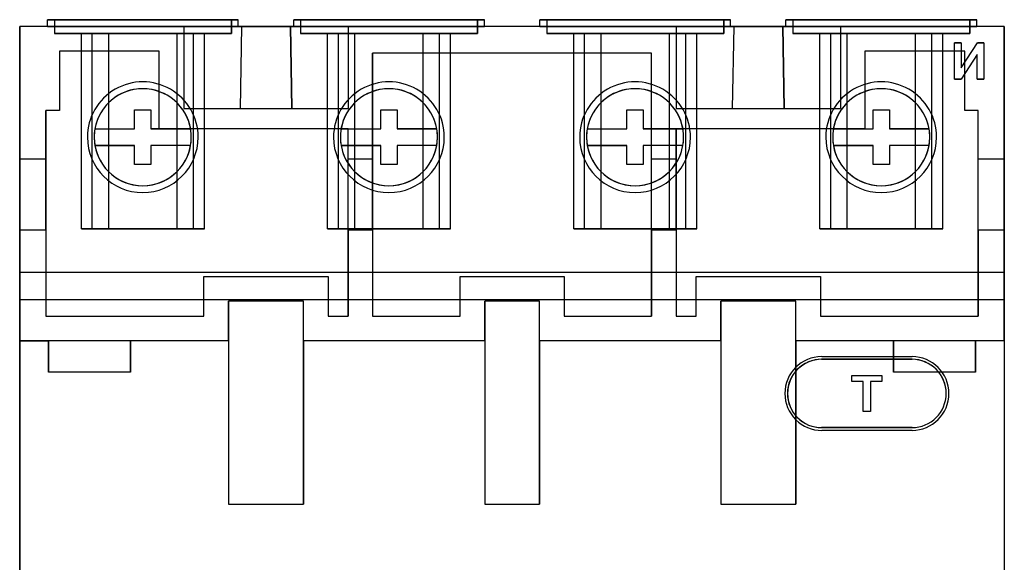
# Model space of a CAD drawing. Units: millimetres. Extents: x -49.5 to 22.5, y -7 to 82.
# Drawn here: x -49.5 to 22.5, y 42.3 to 82 of the extents above; entities that cross this region are included whole.
import ezdxf

# ---------------------------------------------------------------- set-up
doc = ezdxf.new("R2010")
doc.units = ezdxf.units.MM
doc.layers.add('MAIN-1', color=7, linetype='Continuous')

msp = doc.modelspace()

# ---------------------------------------------------------------- linework, layer by layer
at = {"layer": 'MAIN-1'}
for p, q in [((-49.5, 81.5), (-49.5, 63.5)), ((22.5, 81.5), (-49.5, 81.5)), ((-49.5, 81.5), (-49.5, 81.5)), ((-33.29, 81.5), (-49.5, 81.5)), ((-49.5, 71.8), (-49.5, 81.5)), ((-47.465, 81.5), (-47.465, 82)), ((-47.465, 82), (-33.515, 82)), ((-47.465, 82), (-47.465, 82)), ((-47.465, 81.5), (-47.465, 82)), ((-33.515, 82), (-47.465, 82)), ((-47.465, 81.5), (-33.515, 81.5)), ((-47.465, 81.5), (-47.465, 81.5)), ((-33.515, 81.5), (-47.465, 81.5)), ((-46.965, 82), (-46.965, 82)), ((-46.965, 82), (-34.015, 82)), ((-34.015, 82), (-46.965, 82)), ((-46.965, 82), (-46.965, 81)), ((-46.965, 82), (-46.965, 81)), ((-37.49, 81.5), (-33.29, 81.5)), ((-37.49, 81.5), (-37.49, 81.5)), ((-37.49, 81.5), (-33.29, 81.5)), ((-37.49, 81.5), (-37.49, 75.5)), ((-37.49, 81.5), (-37.49, 75.5)), ((-34.015, 82), (-34.015, 82)), ((-34.015, 81), (-34.015, 82)), ((-34.015, 82), (-34.015, 81)), ((-33.515, 81.5), (-33.515, 82)), ((-33.515, 81.5), (-33.515, 82)), ((-33.515, 82), (-33.515, 82)), ((-33.515, 81.5), (-33.515, 81.5)), ((-33.29, 81.5), (-33.39, 75.5)), ((-33.29, 81.5), (-33.39, 75.5)), ((-33.29, 81.5), (-33.29, 81.5)), ((-33.29, 81.5), (-29.69, 81.5)), ((-29.69, 81.5), (-25.49, 81.5)), ((-29.69, 81.5), (-25.49, 81.5)), ((-29.69, 81.5), (-29.69, 81.5)), ((2.71, 81.5), (-29.69, 81.5)), ((-29.69, 81.5), (-29.59, 75.5)), ((-29.59, 75.5), (-29.69, 81.5)), ((-29.465, 81.5), (-29.465, 82)), ((-29.465, 82), (-15.515, 82)), ((-29.465, 82), (-29.465, 82)), ((-29.465, 81.5), (-29.465, 82)), ((-15.515, 82), (-29.465, 82)), ((-29.465, 81.5), (-15.515, 81.5)), ((-29.465, 81.5), (-29.465, 81.5)), ((-15.515, 81.5), (-29.465, 81.5)), ((-28.965, 82), (-28.965, 82)), ((-28.965, 82), (-16.015, 82)), ((-16.015, 82), (-28.965, 82)), ((-28.965, 82), (-28.965, 81)), ((-28.965, 82), (-28.965, 81)), ((-25.49, 81.5), (-25.49, 81.5)), ((-25.49, 81.5), (-25.49, 75.5)), ((-25.49, 81.5), (-25.49, 75.5)), ((-16.015, 82), (-16.015, 82)), ((-16.015, 81), (-16.015, 82)), ((-16.015, 82), (-16.015, 81)), ((-15.515, 81.5), (-15.515, 82)), ((-15.515, 81.5), (-15.515, 82)), ((-15.515, 82), (-15.515, 82)), ((-15.515, 81.5), (-15.515, 81.5)), ((-11.465, 81.5), (-11.465, 82)), ((-11.465, 82), (2.485, 82)), ((-11.465, 82), (-11.465, 82)), ((-11.465, 81.5), (-11.465, 82)), ((2.485, 82), (-11.465, 82)), ((-11.465, 81.5), (2.485, 81.5)), ((-11.465, 81.5), (-11.465, 81.5)), ((2.485, 81.5), (-11.465, 81.5)), ((-10.965, 82), (-10.965, 82)), ((-10.965, 82), (1.985, 82)), ((1.985, 82), (-10.965, 82)), ((-10.965, 82), (-10.965, 81)), ((-10.965, 82), (-10.965, 81)), ((-1.49, 81.5), (-1.49, 81.5)), ((-1.49, 81.5), (2.71, 81.5)), ((-1.49, 81.5), (2.71, 81.5)), ((-1.49, 81.5), (-1.49, 75.5)), ((-1.49, 81.5), (-1.49, 75.5)), ((1.985, 82), (1.985, 82)), ((1.985, 81), (1.985, 82)), ((1.985, 82), (1.985, 81)), ((2.485, 81.5), (2.485, 82)), ((2.485, 81.5), (2.485, 82)), ((2.485, 82), (2.485, 82)), ((2.485, 81.5), (2.485, 81.5)), ((2.71, 81.5), (2.61, 75.5)), ((2.71, 81.5), (2.61, 75.5)), ((2.71, 81.5), (6.31, 81.5)), ((2.71, 81.5), (2.71, 81.5)), ((6.31, 81.5), (10.51, 81.5)), ((6.31, 81.5), (10.51, 81.5)), ((6.31, 81.5), (6.31, 81.5)), ((22.5, 81.5), (6.31, 81.5)), ((6.41, 75.5), (6.31, 81.5)), ((6.31, 81.5), (6.41, 75.5)), ((6.535, 82), (20.485, 82)), ((6.535, 81.5), (6.535, 82)), ((6.535, 82), (6.535, 82)), ((6.535, 81.5), (6.535, 82)), ((20.485, 82), (6.535, 82)), ((6.535, 81.5), (20.485, 81.5)), ((6.535, 81.5), (6.535, 81.5)), ((20.485, 81.5), (6.535, 81.5)), ((7.035, 82), (7.035, 82)), ((7.035, 82), (19.985, 82)), ((19.985, 82), (7.035, 82)), ((7.035, 82), (7.035, 81)), ((7.035, 82), (7.035, 81)), ((10.51, 81.5), (10.51, 81.5)), ((10.51, 81.5), (10.51, 75.5)), ((10.51, 81.5), (10.51, 75.5)), ((19.985, 82), (19.985, 82)), ((19.985, 81), (19.985, 82)), ((19.985, 82), (19.985, 81)), ((20.485, 81.5), (20.485, 82)), ((20.485, 81.5), (20.485, 82)), ((20.485, 82), (20.485, 82)), ((20.485, 81.5), (20.485, 81.5)), ((22.5, 81.5), (22.5, 63.5)), ((22.5, 81.5), (22.5, 81.5)), ((22.5, 71.8), (22.5, 81.5)), ((-46.965, 81), (-46.965, 81)), ((-34.015, 81), (-46.965, 81)), ((-46.965, 81), (-34.015, 81)), ((-44.19, 81), (-44.99, 81)), ((-42.99, 81), (-44.99, 81)), ((-44.99, 81), (-44.99, 81)), ((-44.99, 66.7), (-44.99, 81)), ((-44.99, 66.7), (-44.99, 81)), ((-36.79, 81), (-44.19, 81)), ((-44.19, 66.7), (-44.19, 81)), ((-42.99, 81), (-37.99, 81)), ((-42.99, 66.7), (-42.99, 81)), ((-35.99, 81), (-37.99, 81)), ((-37.99, 66.7), (-37.99, 81)), ((-35.99, 81), (-36.79, 81)), ((-36.79, 66.7), (-36.79, 81)), ((-35.99, 81), (-35.99, 81)), ((-35.99, 66.7), (-35.99, 81)), ((-35.99, 66.7), (-35.99, 81)), ((-34.015, 81), (-34.015, 81)), ((-28.965, 81), (-28.965, 81)), ((-16.015, 81), (-28.965, 81)), ((-28.965, 81), (-16.015, 81)), ((-26.19, 81), (-26.99, 81)), ((-26.99, 81), (-24.99, 81)), ((-26.99, 81), (-26.99, 81)), ((-26.99, 66.7), (-26.99, 81)), ((-26.99, 66.7), (-26.99, 81)), ((-18.79, 81), (-26.19, 81)), ((-26.19, 66.7), (-26.19, 81)), ((-24.99, 81), (-19.99, 81)), ((-24.99, 66.7), (-24.99, 81)), ((-19.99, 81), (-17.99, 81)), ((-19.99, 66.7), (-19.99, 81)), ((-17.99, 81), (-18.79, 81)), ((-18.79, 66.7), (-18.79, 81)), ((-17.99, 81), (-17.99, 81)), ((-17.99, 66.7), (-17.99, 81)), ((-17.99, 66.7), (-17.99, 81)), ((-16.015, 81), (-16.015, 81)), ((-10.965, 81), (-10.965, 81)), ((1.985, 81), (-10.965, 81)), ((-10.965, 81), (1.985, 81)), ((-8.19, 81), (-8.99, 81)), ((-8.99, 81), (-6.99, 81)), ((-8.99, 81), (-8.99, 81)), ((-8.99, 66.7), (-8.99, 81)), ((-8.99, 66.7), (-8.99, 81)), ((-0.79, 81), (-8.19, 81)), ((-8.19, 66.7), (-8.19, 81)), ((-6.99, 81), (-1.99, 81)), ((-6.99, 66.7), (-6.99, 81)), ((-1.99, 81), (0.01, 81)), ((-1.99, 66.7), (-1.99, 81)), ((0.01, 81), (-0.79, 81)), ((-0.79, 66.7), (-0.79, 81)), ((0.01, 81), (0.01, 81)), ((0.01, 66.7), (0.01, 81)), ((0.01, 66.7), (0.01, 81)), ((1.985, 81), (1.985, 81)), ((7.035, 81), (7.035, 81)), ((19.985, 81), (7.035, 81)), ((7.035, 81), (19.985, 81)), ((9.81, 81), (9.01, 81)), ((9.01, 81), (11.01, 81)), ((9.01, 81), (9.01, 81)), ((9.01, 66.7), (9.01, 81)), ((9.01, 66.7), (9.01, 81)), ((17.21, 81), (9.81, 81)), ((9.81, 66.7), (9.81, 81)), ((11.01, 81), (16.01, 81)), ((11.01, 66.7), (11.01, 81)), ((16.01, 81), (18.01, 81)), ((16.01, 66.7), (16.01, 81)), ((18.01, 81), (17.21, 81)), ((17.21, 66.7), (17.21, 81)), ((18.01, 81), (18.01, 81)), ((18.01, 66.7), (18.01, 81)), ((18.01, 66.7), (18.01, 81)), ((19.985, 81), (19.985, 81)), ((19.336, 80.3), (18.86, 80.3)), ((18.86, 77.656), (18.86, 80.3)), ((18.86, 77.656), (18.86, 80.3)), ((18.86, 80.3), (19.336, 80.3)), ((18.86, 80.3), (18.86, 80.3)), ((19.336, 78.483), (20.537, 80.3)), ((19.336, 80.3), (19.336, 78.483)), ((19.336, 80.3), (19.336, 78.483)), ((19.336, 78.483), (20.537, 80.3)), ((19.336, 80.3), (19.336, 80.3)), ((21, 80.3), (20.537, 80.3)), ((20.537, 80.3), (21, 80.3)), ((20.537, 80.3), (20.537, 80.3)), ((21, 80.3), (21, 77.656)), ((21, 80.3), (21, 77.656)), ((21, 80.3), (21, 80.3)), ((-46.59, 79.7), (-46.59, 75.35)), ((-39.29, 79.7), (-46.59, 79.7)), ((-39.29, 79.7), (-46.59, 79.7)), ((-46.59, 79.7), (-46.59, 75.35)), ((-46.59, 79.7), (-46.59, 79.7)), ((-39.29, 74), (-39.29, 79.7)), ((-39.29, 74), (-39.29, 79.7)), ((-39.29, 79.7), (-39.29, 79.7)), ((-23.69, 71.8), (-23.69, 79.55)), ((-3.29, 79.55), (-23.69, 79.55)), ((-3.29, 79.55), (-23.69, 79.55)), ((-23.69, 79.55), (-23.69, 60.3)), ((-23.69, 79.55), (-23.69, 79.55)), ((-3.29, 71.8), (-3.29, 79.55)), ((-3.29, 60.3), (-3.29, 79.55)), ((-3.29, 79.55), (-3.29, 79.55)), ((12.31, 79.7), (12.31, 74)), ((19.61, 79.7), (12.31, 79.7)), ((19.61, 79.7), (12.31, 79.7)), ((12.31, 79.7), (12.31, 74)), ((12.31, 79.7), (12.31, 79.7)), ((20.515, 79.451), (19.345, 77.656)), ((20.515, 79.451), (19.345, 77.656)), ((19.61, 75.35), (19.61, 79.7)), ((19.61, 75.35), (19.61, 79.7)), ((19.61, 79.7), (19.61, 79.7)), ((20.515, 77.656), (20.515, 79.451)), ((20.515, 77.656), (20.515, 79.451)), ((20.515, 79.451), (20.515, 79.451)), ((19.336, 78.483), (19.336, 78.483)), ((18.86, 77.656), (19.345, 77.656)), ((19.345, 77.656), (18.86, 77.656)), ((18.86, 77.656), (18.86, 77.656)), ((19.345, 77.656), (19.345, 77.656)), ((20.515, 77.656), (21, 77.656)), ((21, 77.656), (20.515, 77.656)), ((20.515, 77.656), (20.515, 77.656)), ((21, 77.656), (21, 77.656)), ((-47.58, 71.8), (-47.58, 75.35)), ((-46.59, 75.35), (-47.58, 75.35)), ((-46.59, 75.35), (-47.58, 75.35)), ((-47.58, 75.35), (-47.58, 60.3)), ((-47.58, 75.35), (-47.58, 75.35)), ((-46.59, 75.35), (-46.59, 75.35)), ((-41.1, 74), (-41.1, 75.4)), ((-41.1, 75.4), (-39.9, 75.4)), ((-41.1, 75.4), (-39.9, 75.4)), ((-41.1, 74), (-41.1, 75.4)), ((-41.1, 75.4), (-41.1, 75.4)), ((-39.9, 75.4), (-39.9, 74)), ((-39.9, 75.4), (-39.9, 74)), ((-39.9, 75.4), (-39.9, 75.4)), ((-37.49, 75.5), (-25.49, 75.5)), ((-37.49, 75.5), (-37.49, 75.5)), ((-37.49, 75.5), (-33.39, 75.5)), ((-33.39, 75.5), (-33.39, 75.5)), ((-33.39, 75.5), (-29.59, 75.5)), ((-29.59, 75.5), (-29.59, 75.5)), ((-29.59, 75.5), (-25.49, 75.5)), ((-25.49, 75.5), (-25.49, 75.5)), ((-23.1, 74), (-23.1, 75.4)), ((-23.1, 75.4), (-21.9, 75.4)), ((-23.1, 75.4), (-21.9, 75.4)), ((-23.1, 74), (-23.1, 75.4)), ((-23.1, 75.4), (-23.1, 75.4)), ((-21.9, 75.4), (-21.9, 74)), ((-21.9, 75.4), (-21.9, 74)), ((-21.9, 75.4), (-21.9, 75.4)), ((-5.1, 74), (-5.1, 75.4)), ((-5.1, 75.4), (-3.9, 75.4)), ((-5.1, 75.4), (-3.9, 75.4)), ((-5.1, 74), (-5.1, 75.4)), ((-5.1, 75.4), (-5.1, 75.4)), ((-3.9, 75.4), (-3.9, 74)), ((-3.9, 75.4), (-3.9, 74)), ((-3.9, 75.4), (-3.9, 75.4)), ((-1.49, 75.5), (-1.49, 75.5)), ((-1.49, 75.5), (10.51, 75.5)), ((-1.49, 75.5), (2.61, 75.5)), ((2.61, 75.5), (2.61, 75.5)), ((2.61, 75.5), (6.41, 75.5)), ((6.41, 75.5), (10.51, 75.5)), ((6.41, 75.5), (6.41, 75.5)), ((10.51, 75.5), (10.51, 75.5)), ((12.9, 74), (12.9, 75.4)), ((12.9, 75.4), (14.1, 75.4)), ((12.9, 75.4), (14.1, 75.4)), ((12.9, 74), (12.9, 75.4)), ((12.9, 75.4), (12.9, 75.4)), ((14.1, 75.4), (14.1, 74)), ((14.1, 75.4), (14.1, 74)), ((14.1, 75.4), (14.1, 75.4)), ((20.6, 75.35), (19.61, 75.35)), ((20.6, 75.35), (19.61, 75.35)), ((19.61, 75.35), (19.61, 75.35)), ((20.6, 71.8), (20.6, 75.35)), ((20.6, 75.35), (20.6, 75.35)), ((20.6, 60.3), (20.6, 75.35)), ((-43.999, 74), (-43.999, 74)), ((-43.999, 74), (-41.1, 74)), ((-43.999, 74), (-41.1, 74)), ((-41.1, 74), (-41.1, 74)), ((-37.001, 74), (-39.9, 74)), ((-39.9, 74), (-39.29, 74)), ((-39.9, 74), (-39.9, 74)), ((-25.49, 74), (-39.29, 74)), ((-25.49, 74), (-39.29, 74)), ((-39.29, 74), (-39.29, 74)), ((-39.29, 74), (-37.001, 74)), ((-37.001, 74), (-37.001, 74)), ((-25.999, 74), (-25.999, 74)), ((-25.999, 74), (-25.49, 74)), ((-25.999, 74), (-23.1, 74)), ((-25.49, 71.8), (-25.49, 74)), ((-25.49, 60.3), (-25.49, 74)), ((-25.49, 74), (-25.49, 74)), ((-25.49, 74), (-23.1, 74)), ((-23.1, 74), (-23.1, 74)), ((-19.001, 74), (-21.9, 74)), ((-21.9, 74), (-19.001, 74)), ((-21.9, 74), (-21.9, 74)), ((-19.001, 74), (-19.001, 74)), ((-7.999, 74), (-7.999, 74)), ((-7.999, 74), (-5.1, 74)), ((-7.999, 74), (-5.1, 74)), ((-5.1, 74), (-5.1, 74)), ((-1.001, 74), (-3.9, 74)), ((-3.9, 74), (-1.49, 74)), ((-3.9, 74), (-3.9, 74)), ((-1.49, 71.8), (-1.49, 74)), ((12.31, 74), (-1.49, 74)), ((12.31, 74), (-1.49, 74)), ((-1.49, 74), (-1.49, 60.3)), ((-1.49, 74), (-1.49, 74)), ((-1.49, 74), (-1.001, 74)), ((-1.001, 74), (-1.001, 74)), ((10.001, 74), (10.001, 74)), ((10.001, 74), (12.31, 74)), ((10.001, 74), (12.9, 74)), ((12.31, 74), (12.31, 74)), ((12.31, 74), (12.9, 74)), ((12.9, 74), (12.9, 74)), ((16.999, 74), (14.1, 74)), ((14.1, 74), (16.999, 74)), ((14.1, 74), (14.1, 74)), ((16.999, 74), (16.999, 74)), ((-44.55, 73.4), (-44.55, 73.4)), ((-44.05, 73.4), (-44.05, 73.4)), ((-44.05, 73.4), (-44.05, 73.4)), ((-41.1, 72.8), (-43.999, 72.8)), ((-43.999, 72.8), (-43.999, 72.8)), ((-43.999, 72.8), (-41.1, 72.8)), ((-41.1, 71.4), (-41.1, 72.8)), ((-41.1, 71.4), (-41.1, 72.8)), ((-41.1, 72.8), (-41.1, 72.8)), ((-37.001, 72.8), (-39.9, 72.8)), ((-39.9, 72.8), (-39.9, 71.4)), ((-37.001, 72.8), (-39.9, 72.8)), ((-39.9, 72.8), (-39.9, 72.8)), ((-39.9, 72.8), (-39.9, 71.4)), ((-37.001, 72.8), (-37.001, 72.8)), ((-36.95, 73.4), (-36.95, 73.4)), ((-36.95, 73.4), (-36.95, 73.4)), ((-36.45, 73.4), (-36.45, 73.4)), ((-26.55, 73.4), (-26.55, 73.4)), ((-26.05, 73.4), (-26.05, 73.4)), ((-26.05, 73.4), (-26.05, 73.4)), ((-23.1, 72.8), (-25.999, 72.8)), ((-25.999, 72.8), (-25.999, 72.8)), ((-25.999, 72.8), (-23.1, 72.8)), ((-23.1, 71.4), (-23.1, 72.8)), ((-23.1, 71.4), (-23.1, 72.8)), ((-23.1, 72.8), (-23.1, 72.8)), ((-19.001, 72.8), (-21.9, 72.8)), ((-21.9, 72.8), (-21.9, 71.4)), ((-19.001, 72.8), (-21.9, 72.8)), ((-21.9, 72.8), (-21.9, 72.8)), ((-21.9, 72.8), (-21.9, 71.4)), ((-19.001, 72.8), (-19.001, 72.8)), ((-18.95, 73.4), (-18.95, 73.4)), ((-18.95, 73.4), (-18.95, 73.4)), ((-18.45, 73.4), (-18.45, 73.4)), ((-8.55, 73.4), (-8.55, 73.4)), ((-8.05, 73.4), (-8.05, 73.4)), ((-8.05, 73.4), (-8.05, 73.4)), ((-5.1, 72.8), (-7.999, 72.8)), ((-7.999, 72.8), (-7.999, 72.8)), ((-7.999, 72.8), (-5.1, 72.8)), ((-5.1, 71.4), (-5.1, 72.8)), ((-5.1, 71.4), (-5.1, 72.8)), ((-5.1, 72.8), (-5.1, 72.8)), ((-1.001, 72.8), (-3.9, 72.8)), ((-3.9, 72.8), (-3.9, 71.4)), ((-1.001, 72.8), (-3.9, 72.8)), ((-3.9, 72.8), (-3.9, 72.8)), ((-3.9, 72.8), (-3.9, 71.4)), ((-1.001, 72.8), (-1.001, 72.8)), ((-0.95, 73.4), (-0.95, 73.4)), ((-0.95, 73.4), (-0.95, 73.4)), ((-0.45, 73.4), (-0.45, 73.4)), ((9.45, 73.4), (9.45, 73.4)), ((9.95, 73.4), (9.95, 73.4)), ((9.95, 73.4), (9.95, 73.4)), ((12.9, 72.8), (10.001, 72.8)), ((10.001, 72.8), (10.001, 72.8)), ((10.001, 72.8), (12.9, 72.8)), ((12.9, 71.4), (12.9, 72.8)), ((12.9, 71.4), (12.9, 72.8)), ((12.9, 72.8), (12.9, 72.8)), ((16.999, 72.8), (14.1, 72.8)), ((14.1, 72.8), (14.1, 71.4)), ((16.999, 72.8), (14.1, 72.8)), ((14.1, 72.8), (14.1, 72.8)), ((14.1, 72.8), (14.1, 71.4)), ((16.999, 72.8), (16.999, 72.8)), ((17.05, 73.4), (17.05, 73.4)), ((17.05, 73.4), (17.05, 73.4)), ((17.55, 73.4), (17.55, 73.4)), ((-47.58, 71.8), (-49.5, 71.8)), ((-49.5, 66.6), (-49.5, 71.8)), ((-47.58, 66.6), (-47.58, 71.8)), ((-39.9, 71.4), (-41.1, 71.4)), ((-39.9, 71.4), (-41.1, 71.4)), ((-41.1, 71.4), (-41.1, 71.4)), ((-39.9, 71.4), (-39.9, 71.4)), ((-23.69, 71.8), (-25.49, 71.8)), ((-25.49, 66.6), (-25.49, 71.8)), ((-23.69, 66.6), (-23.69, 71.8)), ((-21.9, 71.4), (-23.1, 71.4)), ((-21.9, 71.4), (-23.1, 71.4)), ((-23.1, 71.4), (-23.1, 71.4)), ((-21.9, 71.4), (-21.9, 71.4)), ((-3.9, 71.4), (-5.1, 71.4)), ((-3.9, 71.4), (-5.1, 71.4)), ((-5.1, 71.4), (-5.1, 71.4)), ((-3.9, 71.4), (-3.9, 71.4)), ((-1.49, 71.8), (-3.29, 71.8)), ((-3.29, 66.6), (-3.29, 71.8)), ((-1.49, 66.6), (-1.49, 71.8)), ((14.1, 71.4), (12.9, 71.4)), ((14.1, 71.4), (12.9, 71.4)), ((12.9, 71.4), (12.9, 71.4)), ((14.1, 71.4), (14.1, 71.4)), ((22.5, 71.8), (20.6, 71.8)), ((20.6, 66.6), (20.6, 71.8)), ((22.5, 66.6), (22.5, 71.8)), ((-47.58, 66.6), (-49.5, 66.6)), ((-49.5, 58.5), (-49.5, 66.6)), ((-47.58, 66.6), (-47.58, 60.3)), ((-44.99, 66.7), (-44.19, 66.7)), ((-42.99, 66.7), (-44.99, 66.7)), ((-44.99, 66.7), (-44.99, 66.7)), ((-44.19, 66.7), (-36.79, 66.7)), ((-37.99, 66.7), (-42.99, 66.7)), ((-35.99, 66.7), (-37.99, 66.7)), ((-36.79, 66.7), (-35.99, 66.7)), ((-35.99, 66.7), (-35.99, 66.7)), ((-26.99, 66.7), (-26.19, 66.7)), ((-24.99, 66.7), (-26.99, 66.7)), ((-26.99, 66.7), (-26.99, 66.7)), ((-26.19, 66.7), (-18.79, 66.7)), ((-23.69, 66.6), (-25.49, 66.6)), ((-25.49, 66.6), (-25.49, 60.3)), ((-19.99, 66.7), (-24.99, 66.7)), ((-23.69, 66.6), (-23.69, 60.3)), ((-17.99, 66.7), (-19.99, 66.7)), ((-18.79, 66.7), (-17.99, 66.7)), ((-17.99, 66.7), (-17.99, 66.7)), ((-8.99, 66.7), (-8.19, 66.7)), ((-6.99, 66.7), (-8.99, 66.7)), ((-8.99, 66.7), (-8.99, 66.7)), ((-8.19, 66.7), (-0.79, 66.7)), ((-1.99, 66.7), (-6.99, 66.7)), ((-1.49, 66.6), (-3.29, 66.6)), ((-3.29, 66.6), (-3.29, 60.3)), ((0.01, 66.7), (-1.99, 66.7)), ((-1.49, 66.6), (-1.49, 60.3)), ((-0.79, 66.7), (0.01, 66.7)), ((0.01, 66.7), (0.01, 66.7)), ((9.01, 66.7), (9.81, 66.7)), ((11.01, 66.7), (9.01, 66.7)), ((9.01, 66.7), (9.01, 66.7)), ((9.81, 66.7), (17.21, 66.7)), ((16.01, 66.7), (11.01, 66.7)), ((18.01, 66.7), (16.01, 66.7)), ((17.21, 66.7), (18.01, 66.7)), ((18.01, 66.7), (18.01, 66.7)), ((22.5, 66.6), (20.6, 66.6)), ((20.6, 66.6), (20.6, 60.3)), ((22.5, 58.5), (22.5, 66.6)), ((-49.5, 63.5), (-49.5, 61.5)), ((22.5, 63.5), (-49.5, 63.5)), ((-49.5, 63.5), (-49.5, 63.5)), ((22.5, 63.5), (-49.5, 63.5)), ((22.5, 63.5), (22.5, 61.5)), ((22.5, 63.5), (22.5, 63.5)), ((-36.04, 63.2), (-26.94, 63.2)), ((-36.04, 60.3), (-36.04, 63.2)), ((-36.04, 60.3), (-36.04, 63.2)), ((-36.04, 63.2), (-26.94, 63.2)), ((-36.04, 63.2), (-36.04, 63.2)), ((-26.94, 63.2), (-26.94, 60.3)), ((-26.94, 63.2), (-26.94, 60.3)), ((-26.94, 63.2), (-26.94, 63.2)), ((-17.29, 63.2), (-9.69, 63.2)), ((-17.29, 60.3), (-17.29, 63.2)), ((-17.29, 60.3), (-17.29, 63.2)), ((-17.29, 63.2), (-9.69, 63.2)), ((-17.29, 63.2), (-17.29, 63.2)), ((-9.69, 63.2), (-9.69, 60.3)), ((-9.69, 63.2), (-9.69, 60.3)), ((-9.69, 63.2), (-9.69, 63.2)), ((-0.04, 63.2), (9.06, 63.2)), ((-0.04, 60.3), (-0.04, 63.2)), ((-0.04, 60.3), (-0.04, 63.2)), ((-0.04, 63.2), (9.06, 63.2)), ((-0.04, 63.2), (-0.04, 63.2)), ((9.06, 63.2), (9.06, 60.3)), ((9.06, 63.2), (9.06, 60.3)), ((9.06, 63.2), (9.06, 63.2)), ((-49.5, 61.5), (-49.5, 20.5)), ((22.5, 61.5), (-49.5, 61.5)), ((-34.24, 58.5), (-34.24, 61.4)), ((-28.74, 61.4), (-34.24, 61.4)), ((-28.74, 61.4), (-34.24, 61.4)), ((-34.24, 61.4), (-34.24, 46.55)), ((-34.24, 61.4), (-34.24, 61.4)), ((-28.74, 58.5), (-28.74, 61.4)), ((-28.74, 46.55), (-28.74, 61.4)), ((-28.74, 61.4), (-28.74, 61.4)), ((-15.49, 58.5), (-15.49, 61.4)), ((-11.49, 61.4), (-15.49, 61.4)), ((-15.49, 61.4), (-15.49, 46.55)), ((-15.49, 61.4), (-15.49, 61.4)), ((-11.49, 61.4), (-15.49, 61.4)), ((-11.49, 58.5), (-11.49, 61.4)), ((-11.49, 61.4), (-11.49, 61.4)), ((-11.49, 46.55), (-11.49, 61.4)), ((7.26, 61.4), (1.76, 61.4)), ((1.76, 58.5), (1.76, 61.4)), ((1.76, 61.4), (1.76, 61.4)), ((7.26, 61.4), (1.76, 61.4)), ((1.76, 61.4), (1.76, 46.55)), ((7.26, 58.5), (7.26, 61.4)), ((7.26, 61.4), (7.26, 61.4)), ((7.26, 46.55), (7.26, 61.4)), ((22.5, 61.5), (22.5, 40.513)), ((-47.58, 60.3), (-36.04, 60.3)), ((-47.58, 60.3), (-36.04, 60.3)), ((-47.58, 60.3), (-47.58, 60.3)), ((-36.04, 60.3), (-36.04, 60.3)), ((-26.94, 60.3), (-25.49, 60.3)), ((-26.94, 60.3), (-25.49, 60.3)), ((-26.94, 60.3), (-26.94, 60.3)), ((-25.49, 60.3), (-25.49, 60.3)), ((-23.69, 60.3), (-17.29, 60.3)), ((-23.69, 60.3), (-17.29, 60.3)), ((-23.69, 60.3), (-23.69, 60.3)), ((-17.29, 60.3), (-17.29, 60.3)), ((-9.69, 60.3), (-3.29, 60.3)), ((-9.69, 60.3), (-3.29, 60.3)), ((-9.69, 60.3), (-9.69, 60.3)), ((-3.29, 60.3), (-3.29, 60.3)), ((-1.49, 60.3), (-0.04, 60.3)), ((-1.49, 60.3), (-0.04, 60.3)), ((-1.49, 60.3), (-1.49, 60.3)), ((-0.04, 60.3), (-0.04, 60.3)), ((9.06, 60.3), (20.6, 60.3)), ((9.06, 60.3), (20.6, 60.3)), ((9.06, 60.3), (9.06, 60.3)), ((20.6, 60.3), (20.6, 60.3)), ((-49.5, 58.5), (-47.39, 58.5)), ((-34.24, 58.5), (-49.5, 58.5)), ((-49.5, 22), (-49.5, 58.5)), ((-49.5, 58.5), (-49.5, 58.5)), ((-47.39, 56.2), (-47.39, 58.5)), ((-41.39, 58.5), (-47.39, 58.5)), ((-47.39, 58.5), (-47.39, 58.5)), ((-47.39, 58.5), (-47.39, 56.2)), ((-41.39, 56.2), (-41.39, 58.5)), ((-34.24, 58.5), (-41.39, 58.5)), ((-41.39, 58.5), (-41.39, 58.5)), ((-41.39, 58.5), (-41.39, 56.2)), ((-34.24, 58.5), (-34.24, 46.55)), ((-34.24, 58.5), (-34.24, 58.5)), ((-15.49, 58.5), (-28.74, 58.5)), ((-15.49, 58.5), (-28.74, 58.5)), ((-28.74, 58.5), (-28.74, 46.55)), ((-28.74, 58.5), (-28.74, 58.5)), ((-15.49, 58.5), (-15.49, 46.55)), ((-15.49, 58.5), (-15.49, 58.5)), ((1.76, 58.5), (-11.49, 58.5)), ((1.76, 58.5), (-11.49, 58.5)), ((-11.49, 58.5), (-11.49, 46.55)), ((-11.49, 58.5), (-11.49, 58.5)), ((1.76, 58.5), (1.76, 46.55)), ((1.76, 58.5), (1.76, 58.5)), ((14.4, 58.5), (7.26, 58.5)), ((7.26, 58.5), (7.26, 46.55)), ((7.26, 58.5), (7.26, 58.5)), ((22.5, 58.5), (7.26, 58.5)), ((14.4, 56.2), (14.4, 58.5)), ((20.4, 58.5), (14.4, 58.5)), ((14.4, 58.5), (14.4, 58.5)), ((14.4, 58.5), (14.4, 56.2)), ((20.4, 56.2), (20.4, 58.5)), ((22.5, 58.5), (20.4, 58.5)), ((20.4, 58.5), (20.4, 58.5)), ((20.4, 58.5), (20.4, 56.2)), ((22.5, 58.5), (22.5, 58.5)), ((22.5, 58.5), (22.5, 22)), ((9.141, 57.145), (15.75, 57.145)), ((9.141, 57.145), (9.141, 57.145)), ((9.141, 57.145), (15.75, 57.145)), ((9.148, 57.345), (15.75, 57.345)), ((9.148, 57.345), (15.75, 57.345)), ((9.148, 57.345), (9.148, 57.345)), ((15.75, 57.145), (9.15, 57.145)), ((9.15, 57.145), (9.15, 57.145)), ((9.15, 57.145), (15.75, 57.145)), ((15.75, 57.345), (15.75, 57.345)), ((15.75, 57.145), (15.75, 57.145)), ((15.75, 57.145), (15.75, 57.145)), ((-41.39, 56.2), (-47.39, 56.2)), ((-41.39, 56.2), (-47.39, 56.2)), ((-47.39, 56.2), (-47.39, 56.2)), ((-41.39, 56.2), (-41.39, 56.2)), ((20.4, 56.2), (14.4, 56.2)), ((14.4, 56.2), (14.4, 56.2)), ((20.4, 56.2), (14.4, 56.2)), ((20.4, 56.2), (20.4, 56.2)), ((11.341, 55.531), (11.341, 55.965)), ((11.341, 55.965), (13.548, 55.965)), ((11.341, 55.965), (13.548, 55.965)), ((11.341, 55.531), (11.341, 55.965)), ((11.341, 55.965), (11.341, 55.965)), ((12.184, 55.531), (11.341, 55.531)), ((12.184, 55.531), (11.341, 55.531)), ((11.341, 55.531), (11.341, 55.531)), ((12.184, 53.325), (12.184, 55.531)), ((12.184, 53.325), (12.184, 55.531)), ((12.184, 55.531), (12.184, 55.531)), ((13.548, 55.531), (12.708, 55.531)), ((12.708, 55.531), (12.708, 53.325)), ((12.708, 55.531), (12.708, 53.325)), ((13.548, 55.531), (12.708, 55.531)), ((12.708, 55.531), (12.708, 55.531)), ((13.548, 55.965), (13.548, 55.531)), ((13.548, 55.965), (13.548, 55.531)), ((13.548, 55.965), (13.548, 55.965)), ((13.548, 55.531), (13.548, 55.531)), ((12.708, 53.325), (12.184, 53.325)), ((12.708, 53.325), (12.184, 53.325)), ((12.184, 53.325), (12.184, 53.325)), ((12.708, 53.325), (12.708, 53.325)), ((9.141, 52.145), (9.141, 52.145)), ((15.75, 52.145), (9.141, 52.145)), ((15.75, 52.145), (9.141, 52.145)), ((9.15, 52.145), (9.15, 52.145)), ((9.15, 52.145), (15.75, 52.145)), ((15.75, 52.145), (9.15, 52.145)), ((9.15, 51.945), (9.15, 51.945)), ((15.75, 51.945), (9.15, 51.945)), ((15.75, 51.945), (9.15, 51.945)), ((15.75, 52.145), (15.75, 52.145)), ((15.75, 52.145), (15.75, 52.145)), ((15.75, 51.945), (15.75, 51.945)), ((-34.24, 46.55), (-28.74, 46.55)), ((-34.24, 46.55), (-28.74, 46.55)), ((-34.24, 46.55), (-34.24, 46.55)), ((-28.74, 46.55), (-28.74, 46.55)), ((-15.49, 46.55), (-11.49, 46.55)), ((-15.49, 46.55), (-11.49, 46.55)), ((-15.49, 46.55), (-15.49, 46.55)), ((-11.49, 46.55), (-11.49, 46.55)), ((1.76, 46.55), (7.26, 46.55)), ((1.76, 46.55), (7.26, 46.55)), ((1.76, 46.55), (1.76, 46.55)), ((7.26, 46.55), (7.26, 46.55))]:
    msp.add_line(p, q, dxfattribs=at)
for centre, radius, start, end in [((-40.5, 73.4), 4.05, 0, 180.00002), ((-40.5, 73.4), 4.05, 0, 180.00002), ((-22.5, 73.4), 4.05, 0, 180.00002), ((-22.5, 73.4), 4.05, 0, 180.00002), ((-4.5, 73.4), 4.05, 0, 180.00002), ((-4.5, 73.4), 4.05, 0, 180.00002), ((13.5, 73.4), 4.05, 0, 180.00002), ((13.5, 73.4), 4.05, 0, 180.00002), ((-40.5, 73.4), 3.55, 0, 180.00002), ((-40.5, 73.4), 3.55, 0, 180.00002), ((-40.5, 73.4), 3.55, 0, 180.00002), ((-40.5, 73.4), 3.55, 9.73048, 170.26948), ((-22.5, 73.4), 3.55, 0, 180.00002), ((-22.5, 73.4), 3.55, 0, 180.00002), ((-22.5, 73.4), 3.55, 0, 180.00002), ((-22.5, 73.4), 3.55, 9.73048, 170.26948), ((-4.5, 73.4), 3.55, 0, 180.00002), ((-4.5, 73.4), 3.55, 0, 180.00002), ((-4.5, 73.4), 3.55, 0, 180.00002), ((-4.5, 73.4), 3.55, 9.73048, 170.26948), ((13.5, 73.4), 3.55, 0, 180.00002), ((13.5, 73.4), 3.55, 0, 180.00002), ((13.5, 73.4), 3.55, 0, 180.00002), ((13.5, 73.4), 3.55, 9.73048, 170.26948), ((-40.5, 73.4), 3.55, 170.26948, 180.00002), ((-40.5, 73.4), 3.55, 0, 9.73048), ((-22.5, 73.4), 3.55, 170.26948, 180.00002), ((-22.5, 73.4), 3.55, 0, 9.73048), ((-4.5, 73.4), 3.55, 170.26948, 180.00002), ((-4.5, 73.4), 3.55, 0, 9.73048), ((13.5, 73.4), 3.55, 170.26948, 180.00002), ((13.5, 73.4), 3.55, 0, 9.73048), ((-40.5, 73.4), 4.05, 180.00002, 0), ((-40.5, 73.4), 4.05, 180.00002, 0), ((-40.5, 73.4), 3.55, 180.00002, 0), ((-40.5, 73.4), 3.55, 180.00002, 0), ((-40.5, 73.4), 3.55, 180.00002, 0), ((-40.5, 73.4), 3.55, 180.00002, 189.73052), ((-40.5, 73.4), 3.55, 189.73052, 350.26952), ((-40.5, 73.4), 3.55, 350.26952, 0), ((-22.5, 73.4), 4.05, 180.00002, 0), ((-22.5, 73.4), 4.05, 180.00002, 0), ((-22.5, 73.4), 3.55, 180.00002, 0), ((-22.5, 73.4), 3.55, 180.00002, 0), ((-22.5, 73.4), 3.55, 180.00002, 0), ((-22.5, 73.4), 3.55, 180.00002, 189.73052), ((-22.5, 73.4), 3.55, 189.73052, 350.26952), ((-22.5, 73.4), 3.55, 350.26952, 0), ((-4.5, 73.4), 4.05, 180.00002, 0), ((-4.5, 73.4), 4.05, 180.00002, 0), ((-4.5, 73.4), 3.55, 180.00002, 0), ((-4.5, 73.4), 3.55, 180.00002, 0), ((-4.5, 73.4), 3.55, 180.00002, 0), ((-4.5, 73.4), 3.55, 180.00002, 189.73052), ((-4.5, 73.4), 3.55, 189.73052, 350.26952), ((-4.5, 73.4), 3.55, 350.26952, 0), ((13.5, 73.4), 4.05, 180.00002, 0), ((13.5, 73.4), 4.05, 180.00002, 0), ((13.5, 73.4), 3.55, 180.00002, 0), ((13.5, 73.4), 3.55, 180.00002, 0), ((13.5, 73.4), 3.55, 180.00002, 0), ((13.5, 73.4), 3.55, 180.00002, 189.73052), ((13.5, 73.4), 3.55, 189.73052, 350.26952), ((13.5, 73.4), 3.55, 350.26952, 0), ((9.15, 54.645), 2.7, 90.03298, 180.00002), ((9.15, 54.645), 2.7, 90.03298, 180.00002), ((9.141, 54.645), 2.5, 89.99998, 179.99945), ((9.141, 54.645), 2.5, 89.99998, 179.99945), ((9.15, 54.645), 2.5, 89.99998, 180.00002), ((9.15, 54.645), 2.5, 89.99998, 180.00002), ((15.75, 54.645), 2.7, 0, 89.99998), ((15.75, 54.645), 2.7, 0, 89.99998), ((15.75, 54.645), 2.5, 0, 89.99998), ((15.75, 54.645), 2.5, 0, 89.99998), ((15.75, 54.645), 2.5, 359.99948, 89.99998), ((15.75, 54.645), 2.5, 359.99948, 89.99998), ((9.15, 54.645), 2.7, 180.00002, 270.00002), ((9.15, 54.645), 2.7, 180.00002, 270.00002), ((9.141, 54.645), 2.5, 179.99945, 270.00002), ((9.141, 54.645), 2.5, 179.99945, 270.00002), ((9.15, 54.645), 2.5, 180.00002, 270.00002), ((9.15, 54.645), 2.5, 180.00002, 270.00002), ((15.75, 54.645), 2.5, 270.00002, 0), ((15.75, 54.645), 2.5, 270.00002, 0), ((15.75, 54.645), 2.7, 270.00002, 0), ((15.75, 54.645), 2.7, 270.00002, 0), ((15.75, 54.645), 2.5, 270.00002, 359.99948), ((15.75, 54.645), 2.5, 270.00002, 359.99948)]:
    msp.add_arc(centre, radius, start, end, dxfattribs=at)

doc.saveas('drawing.dxf')
